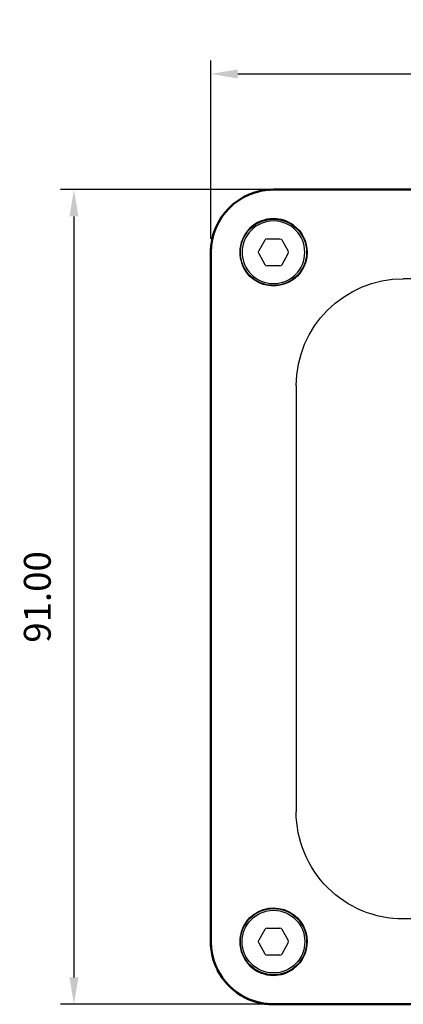
# Model space of a CAD drawing. Units: millimetres. Extents: x 1117 to 1676, y -1288 to -952.
# Drawn here: x 1245 to 1288, y -1062 to -952 of the extents above; entities that cross this region are included whole.
import ezdxf

# ---------------------------------------------------------------- set-up
doc = ezdxf.new("R2010")
doc.units = ezdxf.units.MM
doc.layers.add('Make2D$Visible$Curves', color=7, linetype='Continuous')
doc.layers.add('Quote', color=8, linetype='Continuous')
doc.layers.add('Make2D$Visible$SceneSilhouetteCurves', color=7, linetype='Continuous', lineweight=50)
doc.styles.add('Cerebri Sans Bold-Bold', font='txt')
doc.dimstyles.new('Arial Normale', dxfattribs={"dimscale": 3, "dimtxt": 1, "dimasz": 1, "dimexe": 0.5, "dimexo": 0.5, "dimgap": 0.85, "dimtad": 1, "dimtoh": 1, "dimzin": 1, "dimdsep": 46, "dimtxsty": 'Cerebri Sans Bold-Bold', "dimcen": 0.5, "dimazin": 1, "dimtfac": 1, "dimtdec": 4, "dimtix": 1, "dimtofl": 0, "dimtmove": 1, "dimatfit": 3, "dimfxl": 1, "dimtolj": 1, "dimtzin": 1, "dimarcsym": 0})

# ---------------------------------------------------------------- blocks, each defined once
blk = doc.blocks.new('*D5')
at = {"layer": 'Defpoints', "color": 0}
for p in [(1311.72, -970.85), (1250.93, -1061.85), (1311.72, -1061.85)]:
    blk.add_point(p, dxfattribs=at)
at = {"layer": 'Quote', "color": 0, "lineweight": -2}
for p, q in [((1310.22, -970.85), (1249.43, -970.85)), ((1250.93, -973.85), (1250.93, -1058.85)), ((1310.22, -1061.85), (1249.43, -1061.85))]:
    blk.add_line(p, q, dxfattribs=at)
at = {"layer": 'Quote', "color": 0}
for points in [[(1251.43, -973.85), (1250.43, -973.85), (1250.93, -970.85)], [(1250.43, -1058.85), (1251.43, -1058.85), (1250.93, -1061.85)]]:
    blk.add_solid(points, dxfattribs=at)
at = {"layer": 'Quote', "color": 0, "insert": (1246.84, -1016.35), "char_height": 3, "attachment_point": 5, "rotation": 90, "style": 'Cerebri Sans Bold-Bold'}
blk.add_mtext('\\A1;91.00', dxfattribs=at)
blk = doc.blocks.new('*D6')
at = {"layer": 'Defpoints', "color": 0}
for p in [(1357.22, -957.93), (1266.22, -977.85), (1357.22, -977.85)]:
    blk.add_point(p, dxfattribs=at)
at = {"layer": 'Quote', "color": 0, "lineweight": -2}
for p, q in [((1266.22, -976.35), (1266.22, -956.43)), ((1357.22, -976.35), (1357.22, -956.43)), ((1269.22, -957.93), (1354.22, -957.93))]:
    blk.add_line(p, q, dxfattribs=at)
at = {"layer": 'Quote', "color": 0}
for points in [[(1269.22, -957.43), (1269.22, -958.43), (1266.22, -957.93)], [(1354.22, -958.43), (1354.22, -957.43), (1357.22, -957.93)]]:
    blk.add_solid(points, dxfattribs=at)
at = {"layer": 'Quote', "color": 0, "insert": (1311.72, -953.84), "char_height": 3, "attachment_point": 5, "style": 'Cerebri Sans Bold-Bold'}
blk.add_mtext('\\A1;91.00', dxfattribs=at)

msp = doc.modelspace()

# ---------------------------------------------------------------- linework, layer by layer
at = {"layer": 'Make2D$Visible$Curves'}
for p, q in [((1272.88, -970.863), (1272.88, -970.854)), ((1272.88, -970.863), (1272.88, -970.854)), ((1273.223, -970.854), (1350.223, -970.854)), ((1273.223, -970.854), (1350.223, -970.854)), ((1266.232, -977.511), (1266.223, -977.511)), ((1266.232, -977.511), (1266.223, -977.511)), ((1266.223, -1054.854), (1266.223, -977.854)), ((1266.223, -1054.854), (1266.223, -977.854)), ((1266.232, -1055.197), (1266.223, -1055.197)), ((1266.232, -1055.197), (1266.223, -1055.197)), ((1272.88, -1061.854), (1272.88, -1061.846)), ((1272.88, -1061.854), (1272.88, -1061.846)), ((1350.223, -1061.854), (1273.223, -1061.854)), ((1350.223, -1061.854), (1273.223, -1061.854))]:
    msp.add_line(p, q, dxfattribs=at)
at = {"layer": 'Make2D$Visible$Curves', "lineweight": -3}
for p, q in [((1272.27, -976.503), (1271.577, -977.703)), ((1272.27, -976.503), (1271.577, -977.703)), ((1272.53, -976.353), (1273.915, -976.353)), ((1272.53, -976.353), (1273.915, -976.353)), ((1274.868, -977.703), (1274.175, -976.503)), ((1274.868, -977.703), (1274.175, -976.503)), ((1271.577, -978.003), (1272.27, -979.203)), ((1271.577, -978.003), (1272.27, -979.203)), ((1274.175, -979.203), (1274.868, -978.003)), ((1274.175, -979.203), (1274.868, -978.003)), ((1273.915, -979.353), (1272.53, -979.353)), ((1273.915, -979.353), (1272.53, -979.353)), ((1288.923, -980.81), (1287.723, -980.81)), ((1288.923, -980.81), (1287.723, -980.81)), ((1275.758, -992.775), (1275.758, -1040.354)), ((1275.758, -992.775), (1275.758, -1040.354)), ((1272.27, -1053.505), (1271.577, -1054.705)), ((1272.27, -1053.505), (1271.577, -1054.705)), ((1272.53, -1053.355), (1273.915, -1053.355)), ((1272.53, -1053.355), (1273.915, -1053.355)), ((1274.868, -1054.705), (1274.175, -1053.505)), ((1274.868, -1054.705), (1274.175, -1053.505)), ((1271.577, -1055.005), (1272.27, -1056.205)), ((1271.577, -1055.005), (1272.27, -1056.205)), ((1274.175, -1056.205), (1274.868, -1055.005)), ((1274.175, -1056.205), (1274.868, -1055.005)), ((1273.915, -1056.355), (1272.53, -1056.355)), ((1273.915, -1056.355), (1272.53, -1056.355))]:
    msp.add_line(p, q, dxfattribs=at)
msp.add_lwpolyline([(1297.998, -1052.319), (1287.723, -1052.319, -0.4142136), (1275.758, -1040.354)], format="xyb", dxfattribs=at)
msp.add_lwpolyline([(1297.998, -1052.319), (1287.723, -1052.319, -0.4142136), (1275.758, -1040.354)], format="xyb", dxfattribs=at)
for centre, radius in [((1273.222, -977.853), 3.7), ((1273.222, -977.853), 3.7), ((1273.222, -1054.855), 3.7), ((1273.222, -1054.855), 3.7), ((1273.222, -1054.855), 3.5), ((1273.222, -1054.855), 3.5)]:
    msp.add_circle(centre, radius, dxfattribs=at)
at = {"layer": 'Make2D$Visible$Curves', "lineweight": -3, "extrusion": (0, 0, -1)}
msp.add_circle((-1273.222, -977.853), 3.5, dxfattribs=at)
msp.add_circle((-1273.222, -977.853), 3.5, dxfattribs=at)
at = {"layer": 'Make2D$Visible$Curves', "extrusion": (0, 0, -1)}
for centre, radius, start, end in [((-1273.224, -977.855), 7.001, 0.00673, 89.99327), ((-1273.224, -977.855), 7.001, 0.00673, 89.99327), ((-1273.233, -1054.845), 7.013, 332.98771, 333), ((-1273.233, -1054.845), 7.013, 332.98771, 333), ((-1273.224, -1054.853), 7.001, 270.00746, 333.00471), ((-1273.224, -1054.853), 7.001, 270.00746, 333.00471)]:
    msp.add_arc(centre, radius, start, end, dxfattribs=at)
at = {"layer": 'Make2D$Visible$Curves'}
for centre, radius, start, end in [((1272.88, -971.854), 1, 90, 101.94353), ((1272.88, -971.854), 1, 90, 101.94353), ((1267.223, -977.511), 1, 168.05648, 180), ((1267.223, -977.511), 1, 168.05648, 180), ((1273.224, -1054.853), 7.001, 180.00673, 269.99327), ((1273.224, -1054.853), 7.001, 180.00673, 269.99327), ((1267.223, -1055.197), 1, 180, 191.94513), ((1267.223, -1055.197), 1, 180, 191.94513), ((1273.224, -1054.853), 7.001, 206.98526, 269.99289), ((1273.224, -1054.853), 7.001, 206.98958, 269.99568), ((1273.224, -1054.853), 7.001, 206.98526, 269.99289), ((1273.224, -1054.853), 7.001, 206.98958, 269.99568), ((1272.88, -1060.854), 1, 258.05487, 270), ((1272.88, -1060.854), 1, 258.05487, 270)]:
    msp.add_arc(centre, radius, start, end, dxfattribs=at)
at = {"layer": 'Make2D$Visible$Curves', "lineweight": -3}
for centre, radius, start, end in [((1273.222, -977.853), 3.766, 90.00004, 134.99979), ((1273.222, -977.853), 3.766, 90.00004, 134.99979), ((1273.225, -977.857), 3.769, 53.47548, 90.03265), ((1273.225, -977.857), 3.769, 53.47548, 90.03265), ((1273.222, -977.853), 3.766, 135.00001, 179.99996), ((1273.222, -977.853), 3.766, 135.00001, 179.99996), ((1272.53, -976.654), 0.301, 90.09577, 149.90423), ((1272.53, -976.654), 0.301, 90.09577, 149.90423), ((1273.222, -977.853), 3.5, 26.97003, 27), ((1273.222, -977.853), 3.5, 26.97003, 27), ((1274.608, -977.853), 0.3, 329.98772, 30.01228), ((1274.608, -977.853), 0.3, 329.98772, 30.01228), ((1273.226, -977.856), 3.769, 179.96706, 216.52501), ((1273.226, -977.856), 3.769, 179.96706, 216.52501), ((1272.53, -979.053), 0.301, 210.09577, 269.90423), ((1272.53, -979.053), 0.301, 210.09577, 269.90423), ((1273.915, -979.053), 0.301, 270.09577, 329.90423), ((1273.915, -979.053), 0.301, 270.09577, 329.90423), ((1273.226, -1054.852), 3.769, 143.47498, 180.03129), ((1273.226, -1054.852), 3.769, 143.47498, 180.03129), ((1272.53, -1053.656), 0.301, 90.09577, 149.90423), ((1272.53, -1053.656), 0.301, 90.09577, 149.90423), ((1273.915, -1053.656), 0.301, 30.09577, 89.90423), ((1273.915, -1053.656), 0.301, 30.09577, 89.90423), ((1274.608, -1054.855), 0.3, 329.98772, 30.01228), ((1274.608, -1054.855), 0.3, 329.98772, 30.01228), ((1273.222, -1054.855), 3.766, 180.00005, 224.99904), ((1273.222, -1054.855), 3.766, 180.00005, 224.99904), ((1271.837, -1054.855), 0.3, 207, 210), ((1272.53, -1056.054), 0.301, 210.09577, 269.90423), ((1272.53, -1056.054), 0.301, 210.09577, 269.90423), ((1273.915, -1056.054), 0.301, 270.09577, 329.90423), ((1273.915, -1056.054), 0.301, 270.09577, 329.90423), ((1273.222, -1054.855), 3.766, 225.00001, 269.99996), ((1273.222, -1054.855), 3.766, 225.00001, 269.99996), ((1273.225, -1054.852), 3.769, 269.96734, 306.52728), ((1273.225, -1054.852), 3.769, 269.96734, 306.52728)]:
    msp.add_arc(centre, radius, start, end, dxfattribs=at)
at = {"layer": 'Make2D$Visible$Curves', "lineweight": -3, "extrusion": (0, 0, -1)}
for centre, radius, start, end in [((-1273.222, -977.853), 3.768, 126.5918, 179.99999), ((-1273.222, -977.853), 3.768, 126.5918, 179.99999), ((-1273.915, -976.654), 0.301, 90.09577, 149.90423), ((-1273.915, -976.654), 0.301, 90.09577, 149.90423), ((-1271.837, -977.853), 0.3, 329.98771, 30.01229), ((-1271.837, -977.853), 0.3, 329.98771, 30.01229), ((-1273.222, -977.853), 3.768, 180, 323.40771), ((-1273.222, -977.853), 3.768, 180, 323.40771), ((-1287.723, -992.775), 11.965, 0, 90), ((-1287.723, -992.775), 11.965, 0, 90), ((-1273.222, -1054.855), 3.768, 36.59229, 180), ((-1273.222, -1054.855), 3.768, 36.59229, 180), ((-1271.837, -1054.855), 0.3, 329.98771, 30.01229), ((-1271.837, -1054.855), 0.3, 329.98771, 30.01229), ((-1273.222, -1054.855), 3.768, 180.00001, 233.40542), ((-1273.222, -1054.855), 3.768, 180.00001, 233.40542)]:
    msp.add_arc(centre, radius, start, end, dxfattribs=at)
at = {"layer": 'Make2D$Visible$SceneSilhouetteCurves'}
for p, q in [((1272.88, -970.863), (1272.88, -970.854)), ((1272.88, -970.863), (1272.88, -970.854)), ((1273.223, -970.854), (1350.223, -970.854)), ((1273.223, -970.854), (1350.223, -970.854)), ((1266.232, -977.511), (1266.223, -977.511)), ((1266.232, -977.511), (1266.223, -977.511)), ((1266.223, -1054.854), (1266.223, -977.854)), ((1266.223, -1054.854), (1266.223, -977.854)), ((1266.232, -1055.197), (1266.223, -1055.197)), ((1266.232, -1055.197), (1266.223, -1055.197)), ((1272.88, -1061.854), (1272.88, -1061.846)), ((1272.88, -1061.854), (1272.88, -1061.846)), ((1350.223, -1061.854), (1273.223, -1061.854)), ((1350.223, -1061.854), (1273.223, -1061.854))]:
    msp.add_line(p, q, dxfattribs=at)
at = {"layer": 'Make2D$Visible$SceneSilhouetteCurves', "extrusion": (0, 0, -1)}
for centre, radius, start, end in [((-1273.224, -977.855), 7.001, 0.00673, 89.99327), ((-1273.224, -977.855), 7.001, 0.00673, 89.99327), ((-1273.233, -1054.845), 7.013, 332.98771, 333), ((-1273.233, -1054.845), 7.013, 332.98771, 333), ((-1273.224, -1054.853), 7.001, 270.00746, 333.00471), ((-1273.224, -1054.853), 7.001, 270.00746, 333.00471)]:
    msp.add_arc(centre, radius, start, end, dxfattribs=at)
at = {"layer": 'Make2D$Visible$SceneSilhouetteCurves'}
for centre, radius, start, end in [((1272.88, -971.854), 1, 90, 101.94353), ((1272.88, -971.854), 1, 90, 101.94353), ((1267.223, -977.511), 1, 168.05648, 180), ((1267.223, -977.511), 1, 168.05648, 180), ((1273.224, -1054.853), 7.001, 180.00673, 269.99327), ((1273.224, -1054.853), 7.001, 180.00673, 269.99327), ((1267.223, -1055.197), 1, 180, 191.94513), ((1267.223, -1055.197), 1, 180, 191.94513), ((1273.224, -1054.853), 7.001, 206.98526, 269.99289), ((1273.224, -1054.853), 7.001, 206.98958, 269.99568), ((1273.224, -1054.853), 7.001, 206.98526, 269.99289), ((1273.224, -1054.853), 7.001, 206.98958, 269.99568), ((1272.88, -1060.854), 1, 258.05487, 270), ((1272.88, -1060.854), 1, 258.05487, 270)]:
    msp.add_arc(centre, radius, start, end, dxfattribs=at)

# ---------------------------------------------------------------- dimensions: what is measured, and where the dimension line sits
at = {"layer": 'Quote'}
dim = msp.add_linear_dim(base=(1357.223, -957.93), p1=(1266.223, -977.854), p2=(1357.223, -977.854), dimstyle='Arial Normale', override={"dimscale": 3, "dimtxt": 1, "dimasz": 1, "dimexe": 0.5, "dimexo": 0.5, "dimgap": 0.85, "dimtad": 1, "dimtih": 0, "dimtoh": 0, "dimdec": 2, "dimzin": 1, "dimtxsty": 'Cerebri Sans Bold-Bold', "dimsah": 0, "dimcen": 0.5, "dimadec": 2, "dimazin": 1, "dimtix": 0, "dimtmove": 0, "dimtzin": 1}, dxfattribs=at)
dim.commit()
dim.dimension.update_dxf_attribs({"geometry": '*D6', "text_midpoint": (1311.723, -953.839)})
dim = msp.add_linear_dim(base=(1250.931, -1061.854), p1=(1311.723, -970.854), p2=(1311.723, -1061.854), angle=90, dimstyle='Arial Normale', override={"dimscale": 3, "dimtxt": 1, "dimasz": 1, "dimexe": 0.5, "dimexo": 0.5, "dimgap": 0.85, "dimtad": 1, "dimtih": 0, "dimtoh": 0, "dimdec": 2, "dimzin": 1, "dimtxsty": 'Cerebri Sans Bold-Bold', "dimsah": 0, "dimcen": 0.5, "dimadec": 2, "dimazin": 1, "dimtix": 0, "dimtmove": 0, "dimtzin": 1}, dxfattribs=at)
dim.commit()
dim.dimension.update_dxf_attribs({"geometry": '*D5', "text_midpoint": (1246.839, -1016.354)})

doc.saveas('drawing.dxf')
